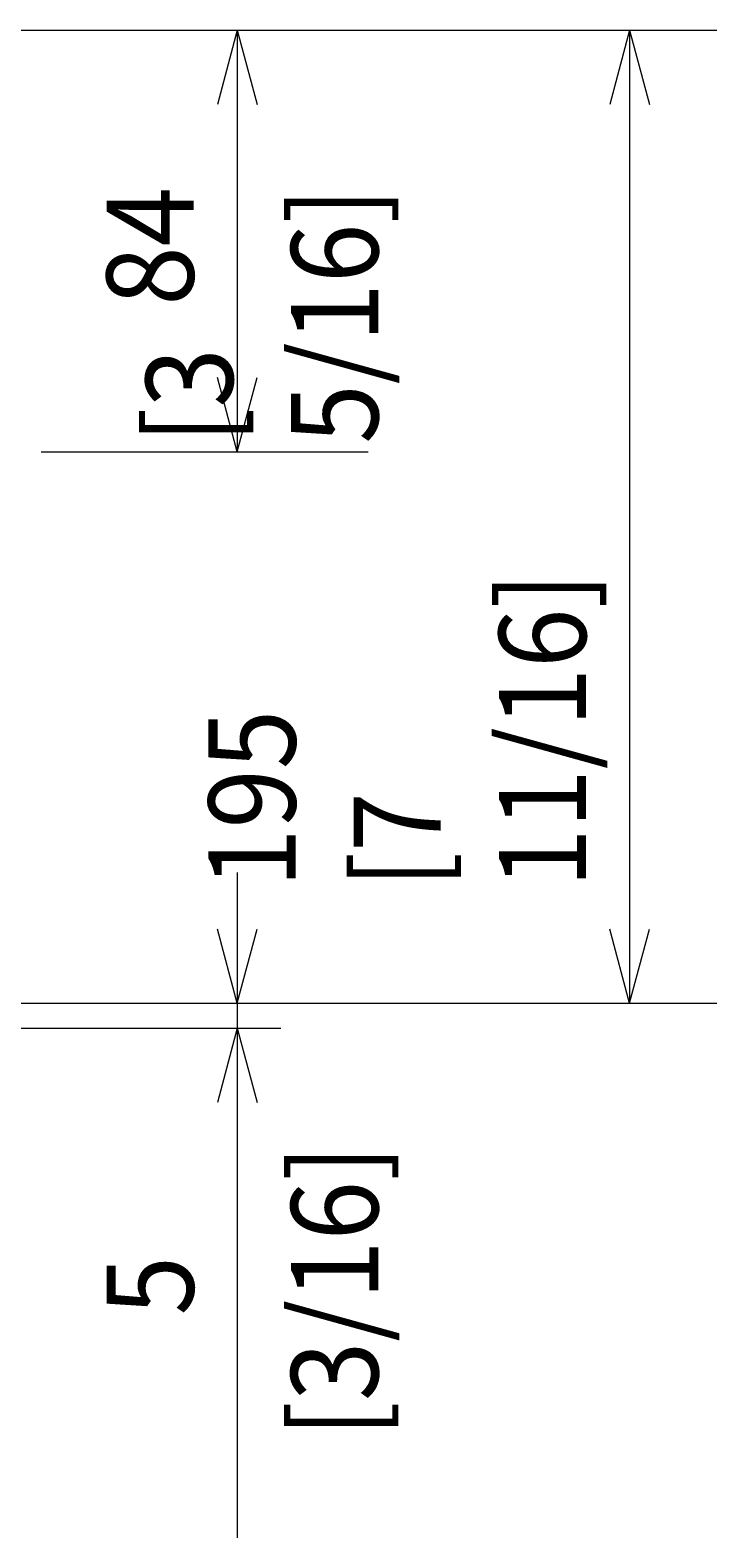
# Model space of a CAD drawing. Units: millimetres. Extents: x 0 to 297, y 0 to 213.
# Drawn here: x 132 to 147, y 27 to 62 of the extents above; entities that cross this region are included whole.
import ezdxf

# ---------------------------------------------------------------- set-up
doc = ezdxf.new("R2010")
doc.units = ezdxf.units.MM
doc.header["$MEASUREMENT"] = 0
doc.layers.add('レイヤー 3', color=7, linetype='Continuous', lineweight=0)

msp = doc.modelspace()

# ---------------------------------------------------------------- linework, layer by layer
at = {"layer": 'レイヤー 3', "color": 250, "lineweight": 13, "true_color": 0x231815}
for p, q in [((126.27, 61.53), (147.383, 61.53)), ((136.383, 61.53), (135.927, 59.828)), ((136.383, 61.53), (136.383, 51.858)), ((136.383, 61.53), (136.839, 59.828)), ((145.383, 61.53), (144.927, 59.828)), ((145.383, 61.53), (145.383, 39.211)), ((145.383, 61.53), (145.839, 59.828)), ((136.383, 51.858), (135.927, 53.561)), ((136.383, 51.858), (136.839, 53.561)), ((131.883, 51.858), (139.383, 51.858)), ((136.383, 42.21), (136.383, 38.638)), ((136.383, 39.21), (135.927, 40.912)), ((136.383, 39.21), (136.839, 40.912)), ((145.383, 39.211), (144.927, 40.913)), ((145.383, 39.211), (145.839, 40.913)), ((123.181, 39.21), (147.383, 39.21)), ((126.346, 38.638), (137.383, 38.638)), ((136.383, 38.638), (135.927, 36.935)), ((136.383, 38.638), (136.383, 26.95)), ((136.383, 38.638), (136.839, 36.935))]:
    msp.add_line(p, q, dxfattribs=at)

# ---------------------------------------------------------------- texts
at = {"layer": 'レイヤー 3', "char_height": 0.2, "attachment_point": 7, "rotation": 90}
for s, insert in [('\\C250;\\c1382435;\\FSyntax Next LT Pro Regular|b0|i0|c1;\\H1.998133;\\W0.900000;84', (135.383, 55.211)), ('\\C250;\\c1382435;\\FSyntax Next LT Pro Regular|b0|i0|c1;\\H1.998133;\\W0.900000;[3 5/16]', (139.616, 52.046)), ('\\C250;\\c1382435;\\FSyntax Next LT Pro Regular|b0|i0|c1;\\H1.998133;\\W0.900000;195 [7 11/16]', (144.383, 41.857)), ('\\C250;\\c1382435;\\FSyntax Next LT Pro Regular|b0|i0|c1;\\H1.998133;\\W0.900000;[3/16]', (139.616, 29.259)), ('\\C250;\\c1382435;\\FSyntax Next LT Pro Regular|b0|i0|c1;\\H1.998133;\\W0.900000;5', (135.383, 32.052))]:
    msp.add_mtext(s, dxfattribs=dict(at, insert=insert))

doc.saveas('drawing.dxf')
